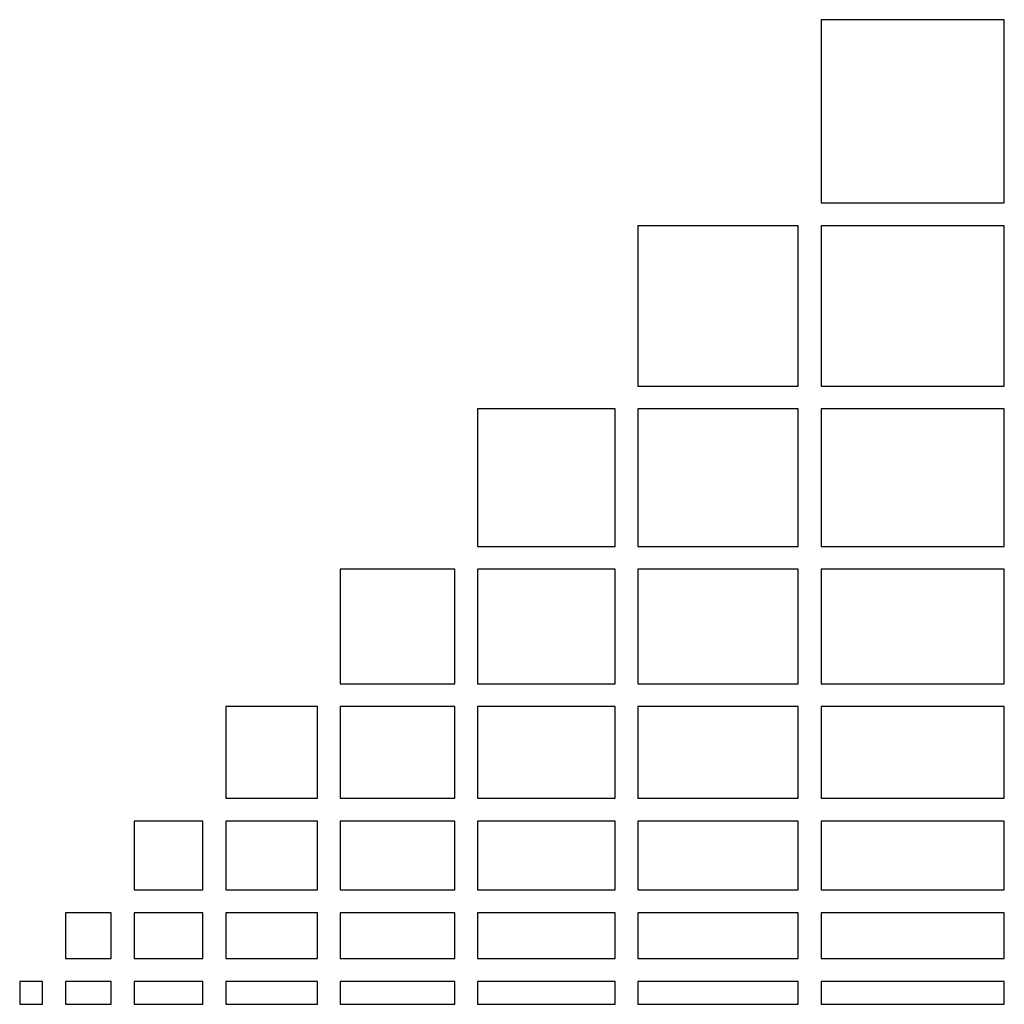
# Model space of a CAD drawing. Units: millimetres. Extents: x 8 to 180, y 8 to 180.
import ezdxf

# ---------------------------------------------------------------- set-up
doc = ezdxf.new("R2010")
doc.units = ezdxf.units.MM

msp = doc.modelspace()

# ---------------------------------------------------------------- linework, layer by layer
for points in [[(148, 148), (180, 148), (180, 180), (148, 180)], [(116, 116), (144, 116), (144, 144), (116, 144)], [(148, 116), (180, 116), (180, 144), (148, 144)], [(88, 88), (112, 88), (112, 112), (88, 112)], [(116, 88), (144, 88), (144, 112), (116, 112)], [(148, 88), (180, 88), (180, 112), (148, 112)], [(64, 64), (84, 64), (84, 84), (64, 84)], [(88, 64), (112, 64), (112, 84), (88, 84)], [(116, 64), (144, 64), (144, 84), (116, 84)], [(148, 64), (180, 64), (180, 84), (148, 84)], [(44, 44), (60, 44), (60, 60), (44, 60)], [(64, 44), (84, 44), (84, 60), (64, 60)], [(88, 44), (112, 44), (112, 60), (88, 60)], [(116, 44), (144, 44), (144, 60), (116, 60)], [(148, 44), (180, 44), (180, 60), (148, 60)], [(28, 28), (40, 28), (40, 40), (28, 40)], [(44, 28), (60, 28), (60, 40), (44, 40)], [(64, 28), (84, 28), (84, 40), (64, 40)], [(88, 28), (112, 28), (112, 40), (88, 40)], [(116, 28), (144, 28), (144, 40), (116, 40)], [(148, 28), (180, 28), (180, 40), (148, 40)], [(16, 16), (24, 16), (24, 24), (16, 24)], [(28, 16), (40, 16), (40, 24), (28, 24)], [(44, 16), (60, 16), (60, 24), (44, 24)], [(64, 16), (84, 16), (84, 24), (64, 24)], [(88, 16), (112, 16), (112, 24), (88, 24)], [(116, 16), (144, 16), (144, 24), (116, 24)], [(148, 16), (180, 16), (180, 24), (148, 24)], [(8, 8), (12, 8), (12, 12), (8, 12)], [(16, 8), (24, 8), (24, 12), (16, 12)], [(28, 8), (40, 8), (40, 12), (28, 12)], [(44, 8), (60, 8), (60, 12), (44, 12)], [(64, 8), (84, 8), (84, 12), (64, 12)], [(88, 8), (112, 8), (112, 12), (88, 12)], [(116, 8), (144, 8), (144, 12), (116, 12)], [(148, 8), (180, 8), (180, 12), (148, 12)]]:
    msp.add_lwpolyline(points, close=True)

doc.saveas('drawing.dxf')
